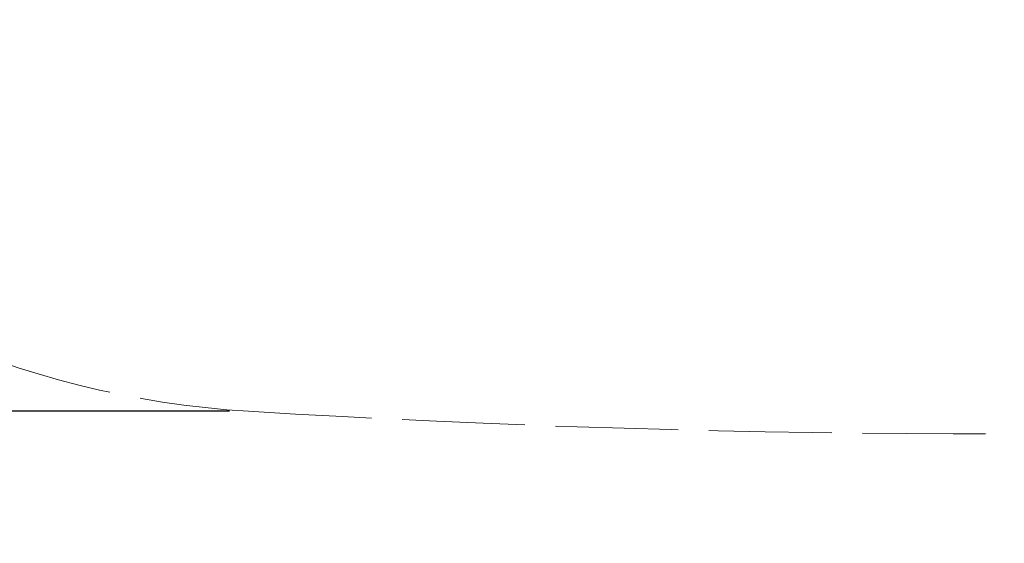
# Model space of a CAD drawing. Extents: x 0 to 1523, y 0 to 1069.
# Drawn here: x 444 to 541, y 370 to 421 of the extents above; entities that cross this region are included whole.
import ezdxf

# ---------------------------------------------------------------- set-up
doc = ezdxf.new("R2010")
doc.units = 0
doc.linetypes.add('ACAD_ISO02W100', pattern=[15, 12, -3])
doc.linetypes.add('ACAD_ISO03W100', pattern=[30, 12, -18])
doc.layers.get('Defpoints').update_dxf_attribs({"linetype": 'CONTINUOUS'})
doc.layers.add('DEFAULT_1', color=7, linetype='ACAD_ISO03W100', lineweight=0)
doc.layers.add('尺寸標注', color=1, linetype='CONTINUOUS', lineweight=30)
doc.styles.add('DIM', font='txt.shx', dxfattribs={"width": 0.7, "bigfont": 'chineset.shx'})
doc.dimstyles.new('mm+in', dxfattribs={"dimscale": 3, "dimtxt": 5, "dimasz": 3.5, "dimexe": 1.25, "dimexo": 0.625, "dimgap": 2, "dimtad": 1, "dimtoh": 1, "dimtxsty": 'DIM', "dimcen": 0, "dimclrd": 4, "dimclre": 4, "dimadec": 0, "dimazin": 0, "dimtfac": 1, "dimtmove": 0, "dimatfit": 3, "dimfxl": 1, "dimarcsym": 0})

# ---------------------------------------------------------------- blocks, each defined once
blk = doc.blocks.new('*D50')
at = {"layer": 'Defpoints', "color": 0, "transparency": 16777216}
for p in [(378.164, 615.167), (1124.84, 614.786), (378.164, 311.958)]:
    blk.add_point(p, dxfattribs=at)
at = {"layer": '尺寸標注', "color": 4, "lineweight": -2, "transparency": 16777216}
for p, q in [((378.164, 613.292), (378.164, 308.208)), ((1124.84, 612.911), (1124.84, 308.208)), ((1114.34, 311.958), (388.664, 311.958))]:
    blk.add_line(p, q, dxfattribs=at)
at = {"layer": '尺寸標注', "color": 4, "transparency": 16777216}
for points in [[(388.664, 313.708), (388.664, 310.208), (378.164, 311.958)], [(1114.34, 313.708), (1114.34, 310.208), (1124.84, 311.958)]]:
    blk.add_solid(points, dxfattribs=at)
at = {"layer": '尺寸標注', "color": 0, "transparency": 16777216, "insert": (752.687, 326.708), "char_height": 15, "attachment_point": 5, "style": 'DIM'}
blk.add_mtext('746,7mm [29 3/8"]', dxfattribs=at)
blk = doc.blocks.new('*D53')
at = {"layer": 'Defpoints', "color": 0, "transparency": 16777216}
for p in [(466.768, 790.419), (290.325, 383.184), (466.716, 383.184)]:
    blk.add_point(p, dxfattribs=at)
at = {"layer": '尺寸標注', "color": 4, "lineweight": -2, "transparency": 16777216}
for p, q in [((464.893, 790.419), (286.575, 790.419)), ((290.325, 779.919), (290.325, 393.684)), ((464.841, 383.184), (286.575, 383.184))]:
    blk.add_line(p, q, dxfattribs=at)
at = {"layer": '尺寸標注', "color": 4, "transparency": 16777216}
for points in [[(288.575, 779.919), (292.075, 779.919), (290.325, 790.419)], [(288.575, 393.684), (292.075, 393.684), (290.325, 383.184)]]:
    blk.add_solid(points, dxfattribs=at)
at = {"layer": '尺寸標注', "color": 0, "transparency": 16777216, "insert": (275.575, 586.802), "char_height": 15, "attachment_point": 5, "rotation": 90, "style": 'DIM'}
blk.add_mtext('407,2mm [16 1/16"]', dxfattribs=at)

msp = doc.modelspace()

# ---------------------------------------------------------------- linework, layer by layer
at = {"layer": 'DEFAULT_1', "color": 1, "linetype": 'ACAD_ISO02W100'}
msp.add_line((928.74, 380.986), (538.736, 380.982), dxfattribs=at)
for centre, radius, start, end in [((472.195, 473.518), 90.5, 183.79782, 266.52871), ((539.404, 1581.482), 1200.5, 266.528707, 270.033112)]:
    msp.add_arc(centre, radius, start, end, dxfattribs=at)

# ---------------------------------------------------------------- dimensions: what is measured, and where the dimension line sits
at = {"layer": '尺寸標注'}
for base, p1, p2, angle, picture, middle in [((290.325, 383.184), (466.768, 790.419), (466.716, 383.184), 90, '*D53', (290.325, 586.802)), ((378.164, 311.958), (1124.84, 614.786), (378.164, 615.167), 180, '*D50', (752.687, 311.958))]:
    dim = msp.add_linear_dim(base=base, p1=p1, p2=p2, angle=angle, dimstyle='mm+in', override={"dimdec": 1, "dimpost": 'mm'}, dxfattribs=at)
    dim.commit()
    dim.dimension.update_dxf_attribs({"geometry": picture, "text_midpoint": middle, "dimtype": 160})

doc.saveas('drawing.dxf')
